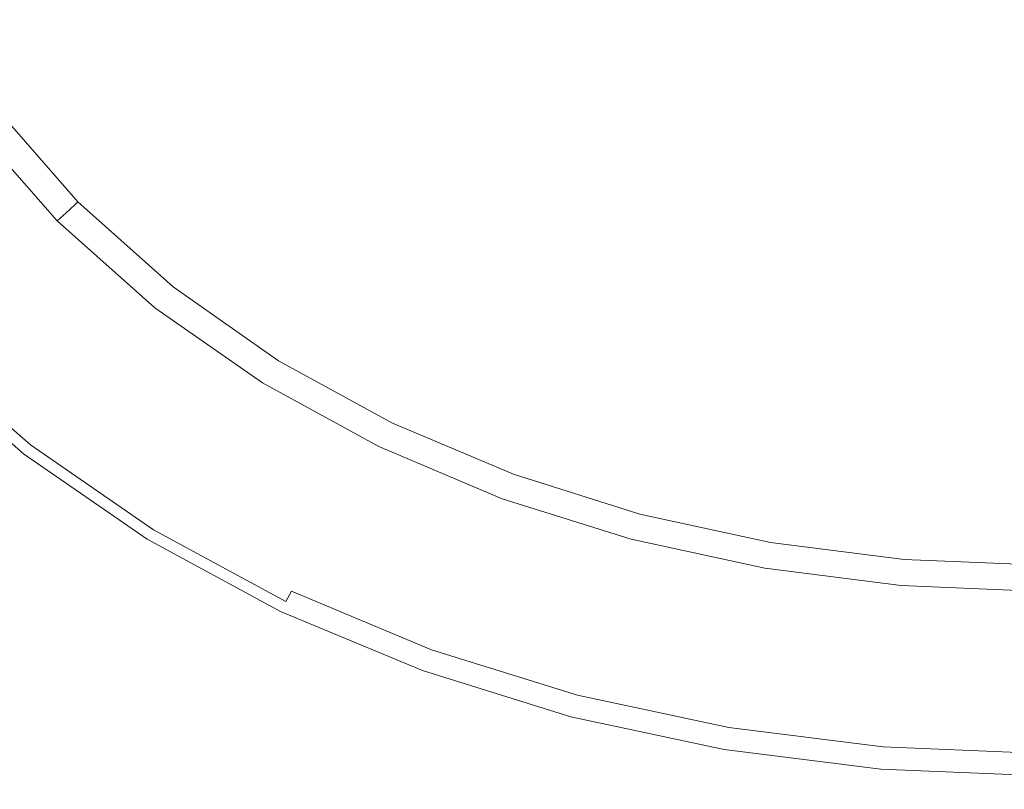
# Model space of a CAD drawing. Extents: x -275 to 275, y -470 to 0.
# Drawn here: x -22 to -1, y -259 to -242 of the extents above; entities that cross this region are included whole.
import ezdxf

# ---------------------------------------------------------------- set-up
doc = ezdxf.new("R2010")
doc.units = 0
doc.header["$LTSCALE"] = 500
doc.header["$MEASUREMENT"] = 0
doc.layers.add('CERAMIKA', color=253, linetype='Continuous')
doc.layers.add('CHROM', color=219, linetype='Continuous')

msp = doc.modelspace()

# ---------------------------------------------------------------- linework, layer by layer
at = {"layer": 'CERAMIKA', "lineweight": 0, "invisible_edges": 15}
for points in [[(-20.829, -235.766, -124.743), (-31.656, -235.521, -123.5), (-31.326, -242.988, -122.949), (-20.633, -243.437, -123.973)], [(-20.829, -235.766, -124.743), (-20.633, -243.437, -123.973), (-10.179, -243.849, -124.485), (-10.271, -236.019, -125.428)], [(-10.271, -236.019, -125.428), (-10.179, -243.849, -124.485), (0.154, -244.046, -124.612), (0.154, -236.148, -125.633)], [(-25.451, -242.844, -131.677), (-25.912, -239.293, -131.677), (-20.301, -238.977, -132.101), (-19.935, -242.395, -132.101)], [(-19.935, -242.395, -132.101), (-20.301, -238.977, -132.101), (-16.286, -239.216, -132.101), (-15.993, -242.756, -132.101)], [(-12.006, -243.144, -132.101), (-15.993, -242.756, -132.101), (-16.286, -239.216, -132.101), (-12.228, -239.474, -132.101)], [(-7.987, -243.501, -132.101), (-12.006, -243.144, -132.101), (-12.228, -239.474, -132.101), (-8.134, -239.712, -132.101)], [(-7.987, -243.501, -132.101), (-8.134, -239.712, -132.101), (-4.018, -239.892, -132.101), (-3.944, -243.771, -132.101)], [(-3.944, -243.771, -132.101), (-4.018, -239.892, -132.101), (0.109, -239.977, -132.101), (0.109, -243.9, -132.101)], [(-25.451, -242.844, -131.677), (-19.935, -242.395, -132.101), (-19.46, -245.688, -132.101), (-24.86, -246.239, -131.677)], [(-19.935, -242.395, -132.101), (-15.993, -242.756, -132.101), (-15.613, -246.166, -132.101), (-19.46, -245.688, -132.101)], [(-12.006, -243.144, -132.101), (-11.721, -246.676, -132.101), (-15.613, -246.166, -132.101), (-15.993, -242.756, -132.101)], [(-20.633, -243.437, -123.973), (-31.326, -242.988, -122.949), (-31.043, -251.775, -121.651), (-20.501, -252.509, -122.452)], [(-7.987, -243.501, -132.101), (-7.796, -247.144, -132.101), (-11.721, -246.676, -132.101), (-12.006, -243.144, -132.101)], [(-20.633, -243.437, -123.973), (-20.501, -252.509, -122.452), (-10.13, -253.116, -122.803), (-10.179, -243.849, -124.485)], [(-7.987, -243.501, -132.101), (-3.944, -243.771, -132.101), (-3.849, -247.498, -132.101), (-7.796, -247.144, -132.101)], [(-10.179, -243.849, -124.485), (-10.13, -253.116, -122.803), (0.155, -253.387, -122.867), (0.154, -244.046, -124.612)], [(-3.944, -243.771, -132.101), (0.109, -243.9, -132.101), (0.109, -247.665, -132.101), (-3.849, -247.498, -132.101)], [(-24.86, -246.239, -131.677), (-19.46, -245.688, -132.101), (-18.909, -248.66, -132.101), (-24.189, -249.295, -131.677)], [(-19.46, -245.688, -132.101), (-15.613, -246.166, -132.101), (-15.174, -249.221, -132.101), (-18.909, -248.66, -132.101)], [(-11.721, -246.676, -132.101), (-11.394, -249.812, -132.101), (-15.174, -249.221, -132.101), (-15.613, -246.166, -132.101)], [(-7.796, -247.144, -132.101), (-7.578, -250.351, -132.101), (-11.394, -249.812, -132.101), (-11.721, -246.676, -132.101)], [(-7.796, -247.144, -132.101), (-3.849, -247.498, -132.101), (-3.74, -250.754, -132.101), (-7.578, -250.351, -132.101)], [(-3.849, -247.498, -132.101), (0.109, -247.665, -132.101), (0.109, -250.944, -132.101), (-3.74, -250.754, -132.101)], [(-23.487, -251.828, -131.677), (-24.189, -249.295, -131.677), (-18.909, -248.66, -132.101), (-18.317, -251.117, -132.101)], [(-18.317, -251.117, -132.101), (-18.909, -248.66, -132.101), (-15.174, -249.221, -132.101), (-14.704, -251.697, -132.101)], [(-11.043, -252.292, -132.101), (-14.704, -251.697, -132.101), (-15.174, -249.221, -132.101), (-11.394, -249.812, -132.101)], [(-7.345, -252.827, -132.101), (-11.043, -252.292, -132.101), (-11.394, -249.812, -132.101), (-7.578, -250.351, -132.101)], [(-7.345, -252.827, -132.101), (-7.578, -250.351, -132.101), (-3.74, -250.754, -132.101), (-3.624, -253.225, -132.101)], [(-3.624, -253.225, -132.101), (-3.74, -250.754, -132.101), (0.109, -250.944, -132.101), (0.109, -253.408, -132.101)], [(-24.154, -255.222, -131.267), (-23.487, -251.828, -131.677), (-18.317, -251.117, -132.101), (-18.944, -254.524, -131.677)], [(-18.944, -254.524, -131.677), (-18.317, -251.117, -132.101), (-14.704, -251.697, -132.101), (-15.216, -255.111, -131.677)], [(-11.433, -255.689, -131.677), (-15.216, -255.111, -131.677), (-14.704, -251.697, -132.101), (-11.043, -252.292, -132.101)], [(-20.502, -263.196, -119.93), (-20.501, -252.509, -122.452), (-31.043, -251.775, -121.651), (-30.888, -262.086, -119.341)], [(-7.609, -256.193, -131.677), (-11.433, -255.689, -131.677), (-11.043, -252.292, -132.101), (-7.345, -252.827, -132.101)], [(-20.502, -263.196, -119.93), (-10.162, -264.027, -120.161), (-10.13, -253.116, -122.803), (-20.501, -252.509, -122.452)], [(-7.609, -256.193, -131.677), (-7.345, -252.827, -132.101), (-3.624, -253.225, -132.101), (-3.757, -256.559, -131.677)], [(-10.162, -264.027, -120.161), (0.155, -264.373, -120.186), (0.155, -253.387, -122.867), (-10.13, -253.116, -122.803)], [(-3.757, -256.559, -131.677), (-3.624, -253.225, -132.101), (0.109, -253.408, -132.101), (0.11, -256.722, -131.677)], [(-24.154, -255.222, -131.267), (-18.944, -254.524, -131.677), (-22.049, -260.346, -130.409), (-27.596, -260.867, -130.034)], [(-18.944, -254.524, -131.677), (-15.216, -255.111, -131.677), (-17.724, -260.982, -130.409), (-22.049, -260.346, -130.409)], [(-11.433, -255.689, -131.677), (-13.329, -261.572, -130.409), (-17.724, -260.982, -130.409), (-15.216, -255.111, -131.677)], [(-7.609, -256.193, -131.677), (-8.88, -262.066, -130.409), (-13.329, -261.572, -130.409), (-11.433, -255.689, -131.677)], [(-7.609, -256.193, -131.677), (-3.757, -256.559, -131.677), (-4.394, -262.411, -130.409), (-8.88, -262.066, -130.409)], [(-3.757, -256.559, -131.677), (0.11, -256.722, -131.677), (0.11, -262.556, -130.409), (-4.394, -262.411, -130.409)]]:
    msp.add_3dface(points, dxfattribs=at)
at = {"layer": 'CHROM', "lineweight": 0}
for points, invisible_edges in [([(-16.772, -238.084, -124.073), (-16.138, -239.627, -124.073), (-22.548, -243.716, -123.894), (-24.137, -241.403, -123.894)], 15), ([(-5.73, -239.677, -115.228), (-8.584, -239.418, -115.279), (-8.419, -241.992, -115.4), (-5.627, -242.309, -115.353)], 15), ([(-16.138, -239.627, -124.073), (-15.63, -240.678, -124.073), (-20.715, -245.813, -123.894), (-22.548, -243.716, -123.894)], 15), ([(-4.765, -239.896, -124.073), (-4.702, -242, -124.073), (-7.042, -241.676, -124.073), (-7.145, -239.623, -124.073)], 15), ([(-2.797, -239.852, -115.197), (-5.73, -239.677, -115.228), (-5.627, -242.309, -115.353), (-2.747, -242.52, -115.324)], 15), ([(-2.314, -240.078, -124.073), (-2.284, -242.21, -124.073), (-4.702, -242, -124.073), (-4.765, -239.896, -124.073)], 15), ([(0.173, -239.919, -115.187), (-2.797, -239.852, -115.197), (-2.747, -242.52, -115.324), (0.173, -242.598, -115.314)], 15), ([(-21.248, -240.36, -116.038), (-20.222, -242.241, -116.083), (-18.98, -241.997, -115.946), (-19.725, -240.209, -115.881)], 15), ([(-17.924, -240.36, -115.748), (-19.725, -240.209, -115.881), (-18.98, -241.997, -115.946), (-17.406, -242.241, -115.838)], 15), ([(0.173, -240.146, -124.073), (0.173, -242.287, -124.073), (-2.284, -242.21, -124.073), (-2.314, -240.078, -124.073)], 15), ([(-22.549, -240.717, -116.218), (-21.261, -242.768, -116.248), (-20.222, -242.241, -116.083), (-21.248, -240.36, -116.038)], 15), ([(-15.868, -240.707, -115.637), (-17.924, -240.36, -115.748), (-17.406, -242.241, -115.838), (-15.52, -242.757, -115.748)], 15), ([(-11.33, -240.778, -124.073), (-11.245, -242.465, -124.073), (-13.061, -241.831, -124.073), (-13.189, -240.282, -124.073)], 15), ([(-14.588, -241.191, -124.073), (-18.638, -247.664, -123.894), (-20.715, -245.813, -123.894), (-15.63, -240.678, -124.073)], 15), ([(-23.684, -241.182, -116.419), (-22.222, -243.375, -116.439), (-21.261, -242.768, -116.248), (-22.549, -240.717, -116.218)], 15), ([(-13.577, -241.142, -115.542), (-15.868, -240.707, -115.637), (-15.52, -242.757, -115.748), (-13.335, -243.33, -115.669)], 15), ([(-9.265, -241.263, -124.073), (-9.204, -243.049, -124.073), (-11.245, -242.465, -124.073), (-11.33, -240.778, -124.073)], 15), ([(-13.061, -241.831, -124.073), (-16.348, -249.268, -123.894), (-18.638, -247.664, -123.894), (-14.588, -241.191, -124.073)], 15), ([(-11.084, -241.595, -115.463), (-13.577, -241.142, -115.542), (-13.335, -243.33, -115.669), (-10.909, -243.892, -115.6)], 15), ([(-7.042, -241.676, -124.073), (-7.001, -243.535, -124.073), (-9.204, -243.049, -124.073), (-9.265, -241.263, -124.073)], 15), ([(-8.419, -241.992, -115.4), (-11.084, -241.595, -115.463), (-10.909, -243.892, -115.6), (-8.3, -244.372, -115.543)], 15), ([(-4.702, -242, -124.073), (-4.678, -243.907, -124.073), (-7.001, -243.535, -124.073), (-7.042, -241.676, -124.073)], 15), ([(-11.245, -242.465, -124.073), (-13.873, -250.625, -123.894), (-16.348, -249.268, -123.894), (-13.061, -241.831, -124.073)], 15), ([(-5.627, -242.309, -115.353), (-8.419, -241.992, -115.4), (-8.3, -244.372, -115.543), (-5.552, -244.746, -115.501)], 15), ([(-20.222, -242.241, -116.083), (-18.98, -243.809, -116.104), (-18.384, -243.214, -115.998), (-18.98, -241.997, -115.946)], 15), ([(-18.384, -243.214, -115.998), (-17.406, -242.241, -115.838), (-18.98, -241.997, -115.946), (-18.384, -243.214, -115.998)], 15), ([(-2.284, -242.21, -124.073), (-2.273, -244.145, -124.073), (-4.678, -243.907, -124.073), (-4.702, -242, -124.073)], 15), ([(0.173, -242.287, -124.073), (0.173, -244.231, -124.073), (-2.273, -244.145, -124.073), (-2.284, -242.21, -124.073)], 15), ([(-21.261, -242.768, -116.248), (-19.738, -244.564, -116.261), (-18.98, -243.809, -116.104), (-20.222, -242.241, -116.083)], 15), ([(-17.161, -243.809, -115.946), (-17.406, -242.241, -115.838), (-18.384, -243.214, -115.998), (-17.161, -243.809, -115.946)], 15), ([(-15.52, -242.757, -115.748), (-17.406, -242.241, -115.838), (-17.161, -243.809, -115.946), (-15.366, -244.551, -115.881)], 15), ([(-2.747, -242.52, -115.324), (-5.627, -242.309, -115.353), (-5.552, -244.746, -115.501), (-2.712, -244.99, -115.475)], 15), ([(-9.204, -243.049, -124.073), (-11.247, -251.736, -123.894), (-13.873, -250.625, -123.894), (-11.245, -242.465, -124.073)], 15), ([(0.173, -242.598, -115.314), (-2.747, -242.52, -115.324), (-2.712, -244.99, -115.475), (0.173, -245.08, -115.465)], 15), ([(-22.222, -243.375, -116.439), (-20.512, -245.336, -116.448), (-19.738, -244.564, -116.261), (-21.261, -242.768, -116.248)], 15), ([(-13.335, -243.33, -115.669), (-15.52, -242.757, -115.748), (-15.366, -244.551, -115.881), (-13.235, -245.287, -115.817)], 15), ([(-7.001, -243.535, -124.073), (-8.499, -252.6, -123.894), (-11.247, -251.736, -123.894), (-9.204, -243.049, -124.073)], 15), ([(-17.406, -245.047, -116.083), (-17.161, -243.809, -115.946), (-18.384, -243.214, -115.998), (-18.98, -243.809, -116.104)], 15), ([(-23.097, -244.003, -116.656), (-21.266, -246.086, -116.661), (-20.512, -245.336, -116.448), (-22.222, -243.375, -116.439)], 15), ([(-10.909, -243.892, -115.6), (-13.335, -243.33, -115.669), (-13.235, -245.287, -115.817), (-10.838, -245.962, -115.758)], 15), ([(-22.548, -243.716, -123.894), (-20.715, -245.813, -123.894), (-20.884, -245.984, -123.777), (-22.732, -243.87, -123.777)], 15), ([(-4.678, -243.907, -124.073), (-5.66, -253.218, -123.894), (-8.499, -252.6, -123.894), (-7.001, -243.535, -124.073)], 15), ([(-22.939, -244.032, -122.099), (-22.777, -243.909, -123.618), (-20.928, -246.027, -123.618), (-21.074, -246.164, -122.099)], 11), ([(-22.732, -243.87, -123.777), (-20.884, -245.984, -123.777), (-20.928, -246.027, -123.618), (-22.777, -243.909, -123.618)], 14), ([(-17.935, -246.083, -116.248), (-17.406, -245.047, -116.083), (-18.98, -243.809, -116.104), (-19.738, -244.564, -116.261)], 15), ([(-15.52, -246.069, -116.038), (-15.366, -244.551, -115.881), (-17.161, -243.809, -115.946), (-17.406, -245.047, -116.083)], 15), ([(-8.3, -244.372, -115.543), (-10.909, -243.892, -115.6), (-10.838, -245.962, -115.758), (-8.253, -246.526, -115.709)], 15), ([(-2.273, -244.145, -124.073), (-2.758, -253.588, -123.894), (-5.66, -253.218, -123.894), (-4.678, -243.907, -124.073)], 15), ([(-23.881, -244.595, -116.89), (-21.955, -246.774, -116.895), (-21.266, -246.086, -116.661), (-23.097, -244.003, -116.656)], 15), ([(-22.939, -244.032, -122.099), (-21.074, -246.164, -122.099), (-21.335, -246.403, -121.537), (-23.223, -244.247, -121.537)], 15), ([(0.173, -244.231, -124.073), (0.173, -253.711, -123.894), (-2.758, -253.588, -123.894), (-2.273, -244.145, -124.073)], 15), ([(-23.721, -244.628, -121.133), (-23.223, -244.247, -121.537), (-21.335, -246.403, -121.537), (-21.794, -246.826, -121.133)], 13), ([(-18.545, -247.039, -116.439), (-17.935, -246.083, -116.248), (-19.738, -244.564, -116.261), (-20.512, -245.336, -116.448)], 15), ([(-13.335, -246.985, -115.988), (-13.235, -245.287, -115.817), (-15.366, -244.551, -115.881), (-15.52, -246.069, -116.038)], 15), ([(-5.552, -244.746, -115.501), (-8.3, -244.372, -115.543), (-8.253, -246.526, -115.709), (-5.522, -246.957, -115.671)], 15), ([(-24.569, -245.138, -117.142), (-22.574, -247.391, -117.144), (-21.955, -246.774, -116.895), (-23.881, -244.595, -116.89)], 15), ([(-24.405, -245.15, -120.914), (-23.721, -244.628, -121.133), (-21.794, -246.826, -121.133), (-22.423, -247.405, -120.914)], 15), ([(-2.712, -244.99, -115.475), (-5.552, -244.746, -115.501), (-5.522, -246.957, -115.671), (-2.698, -247.232, -115.648)], 15), ([(0.173, -245.08, -115.465), (-2.712, -244.99, -115.475), (-2.698, -247.232, -115.648), (0.173, -247.332, -115.639)], 15), ([(-15.879, -247.365, -116.218), (-15.52, -246.069, -116.038), (-17.406, -245.047, -116.083), (-17.935, -246.083, -116.248)], 15), ([(-19.176, -247.911, -116.656), (-18.545, -247.039, -116.439), (-20.512, -245.336, -116.448), (-21.266, -246.086, -116.661)], 15), ([(-10.909, -247.777, -115.939), (-10.838, -245.962, -115.758), (-13.235, -245.287, -115.817), (-13.335, -246.985, -115.988)], 15), ([(-18.638, -247.664, -123.894), (-18.791, -247.849, -123.777), (-20.884, -245.984, -123.777), (-20.715, -245.813, -123.894)], 15), ([(-19.769, -248.693, -116.89), (-19.176, -247.911, -116.656), (-21.266, -246.086, -116.661), (-21.955, -246.774, -116.895)], 15), ([(-18.962, -248.044, -122.099), (-21.074, -246.164, -122.099), (-20.928, -246.027, -123.618), (-18.83, -247.895, -123.618)], 15), ([(-18.791, -247.849, -123.777), (-18.83, -247.895, -123.618), (-20.928, -246.027, -123.618), (-20.884, -245.984, -123.777)], 3), ([(-16.345, -248.497, -116.419), (-15.879, -247.365, -116.218), (-17.935, -246.083, -116.248), (-18.545, -247.039, -116.439)], 15), ([(-13.586, -248.455, -116.179), (-13.335, -246.985, -115.988), (-15.52, -246.069, -116.038), (-15.879, -247.365, -116.218)], 15), ([(-8.3, -248.424, -115.897), (-8.253, -246.526, -115.709), (-10.838, -245.962, -115.758), (-10.909, -247.777, -115.939)], 15), ([(-18.962, -248.044, -122.099), (-19.197, -248.305, -121.537), (-21.335, -246.403, -121.537), (-21.074, -246.164, -122.099)], 11), ([(-19.609, -248.764, -121.133), (-21.794, -246.826, -121.133), (-21.335, -246.403, -121.537), (-19.197, -248.305, -121.537)], 11), ([(-5.552, -248.909, -115.864), (-5.522, -246.957, -115.671), (-8.253, -246.526, -115.709), (-8.3, -248.424, -115.897)], 15), ([(-20.313, -249.379, -117.142), (-19.769, -248.693, -116.89), (-21.955, -246.774, -116.895), (-22.574, -247.391, -117.144)], 15), ([(-20.177, -249.394, -120.914), (-22.423, -247.405, -120.914), (-21.794, -246.826, -121.133), (-19.609, -248.764, -121.133)], 15), ([(-16.856, -249.485, -116.64), (-16.345, -248.497, -116.419), (-18.545, -247.039, -116.439), (-19.176, -247.911, -116.656)], 15), ([(-11.09, -249.358, -116.139), (-10.909, -247.777, -115.939), (-13.335, -246.985, -115.988), (-13.586, -248.455, -116.179)], 15), ([(-2.712, -249.213, -115.843), (-2.698, -247.232, -115.648), (-5.522, -246.957, -115.671), (-5.552, -248.909, -115.864)], 15), ([(-13.938, -249.722, -116.39), (-13.586, -248.455, -116.179), (-15.879, -247.365, -116.218), (-16.345, -248.497, -116.419)], 15), ([(0.173, -249.322, -115.835), (0.173, -247.332, -115.639), (-2.698, -247.232, -115.648), (-2.712, -249.213, -115.843)], 15), ([(-20.794, -249.967, -117.405), (-20.313, -249.379, -117.142), (-22.574, -247.391, -117.144), (-23.112, -247.927, -117.407)], 15), ([(-20.177, -249.394, -120.914), (-20.794, -250.081, -120.827), (-23.108, -248.036, -120.827), (-22.423, -247.405, -120.914)], 15), ([(-16.348, -249.268, -123.894), (-16.482, -249.466, -123.777), (-18.791, -247.849, -123.777), (-18.638, -247.664, -123.894)], 13), ([(-8.424, -250.083, -116.105), (-8.3, -248.424, -115.897), (-10.909, -247.777, -115.939), (-11.09, -249.358, -116.139)], 15), ([(-21.199, -250.451, -117.678), (-20.794, -249.967, -117.405), (-23.112, -247.927, -117.407), (-23.56, -248.373, -117.68)], 15), ([(-17.353, -250.354, -116.88), (-16.856, -249.485, -116.64), (-19.176, -247.911, -116.656), (-19.769, -248.693, -116.89)], 15), ([(-16.632, -249.674, -122.099), (-18.962, -248.044, -122.099), (-18.83, -247.895, -123.618), (-16.515, -249.515, -123.618)], 15), ([(-16.482, -249.466, -123.777), (-16.515, -249.515, -123.618), (-18.83, -247.895, -123.618), (-18.791, -247.849, -123.777)], 15), ([(-20.794, -250.081, -120.827), (-21.359, -250.711, -120.818), (-23.738, -248.615, -120.818), (-23.108, -248.036, -120.827)], 15), ([(-16.632, -249.674, -122.099), (-16.838, -249.953, -121.537), (-19.197, -248.305, -121.537), (-18.962, -248.044, -122.099)], 15), ([(-21.199, -250.451, -117.678), (-23.56, -248.373, -117.68), (-23.907, -248.72, -117.96), (-21.512, -250.827, -117.958)], 15), ([(-17.202, -250.445, -121.133), (-19.609, -248.764, -121.133), (-19.197, -248.305, -121.537), (-16.838, -249.953, -121.537)], 11), ([(-11.348, -250.726, -116.359), (-11.09, -249.358, -116.139), (-13.586, -248.455, -116.179), (-13.938, -249.722, -116.39)], 15), ([(-5.629, -250.618, -116.077), (-5.552, -248.909, -115.864), (-8.3, -248.424, -115.897), (-8.424, -250.083, -116.105)], 15), ([(-22.007, -251.432, -120.779), (-24.456, -249.277, -120.779), (-23.738, -248.615, -120.818), (-21.359, -250.711, -120.818)], 15), ([(-14.338, -250.814, -116.618), (-13.938, -249.722, -116.39), (-16.345, -248.497, -116.419), (-16.856, -249.485, -116.64)], 15), ([(-21.512, -250.827, -117.958), (-23.907, -248.72, -117.96), (-24.168, -248.98, -118.241), (-21.748, -251.11, -118.24)], 15), ([(-17.82, -251.104, -117.134), (-17.353, -250.354, -116.88), (-19.769, -248.693, -116.89), (-20.313, -249.379, -117.142)], 15), ([(-17.699, -251.119, -120.914), (-20.177, -249.394, -120.914), (-19.609, -248.764, -121.133), (-17.202, -250.445, -121.133)], 15), ([(-21.748, -251.11, -118.24), (-24.168, -248.98, -118.241), (-24.356, -249.166, -118.522), (-21.917, -251.311, -118.522)], 15), ([(-2.75, -250.95, -116.059), (-2.712, -249.213, -115.843), (-5.552, -248.909, -115.864), (-5.629, -250.618, -116.077)], 15), ([(-22.03, -251.446, -118.797), (-24.479, -249.29, -118.798), (-24.554, -249.364, -119.064), (-22.097, -251.526, -119.064)], 15), ([(-22.074, -251.504, -120.704), (-24.53, -249.344, -120.704), (-24.456, -249.277, -120.779), (-22.007, -251.432, -120.779)], 14), ([(-21.917, -251.311, -118.522), (-24.356, -249.166, -118.522), (-24.479, -249.29, -118.798), (-22.03, -251.446, -118.797)], 14), ([(-13.873, -250.625, -123.894), (-13.988, -250.834, -123.777), (-16.482, -249.466, -123.777), (-16.348, -249.268, -123.894)], 15), ([(0.173, -251.064, -116.051), (0.173, -249.322, -115.835), (-2.712, -249.213, -115.843), (-2.75, -250.95, -116.059)], 15), ([(-22.13, -251.567, -119.316), (-24.592, -249.402, -119.316), (-24.603, -249.413, -120.12), (-22.141, -251.579, -120.12)], 15), ([(-22.133, -251.571, -120.386), (-22.141, -251.579, -120.12), (-24.603, -249.413, -120.12), (-24.595, -249.405, -120.386)], 15), ([(-22.113, -251.548, -120.577), (-22.133, -251.571, -120.386), (-24.595, -249.405, -120.386), (-24.574, -249.385, -120.577)], 15), ([(-22.097, -251.526, -119.064), (-24.554, -249.364, -119.064), (-24.592, -249.402, -119.316), (-22.13, -251.567, -119.316)], 15), ([(-22.074, -251.504, -120.704), (-22.113, -251.548, -120.577), (-24.574, -249.385, -120.577), (-24.53, -249.344, -120.704)], 11), ([(-18.238, -251.736, -117.4), (-17.82, -251.104, -117.134), (-20.313, -249.379, -117.142), (-20.794, -249.967, -117.405)], 15), ([(-17.699, -251.119, -120.914), (-18.24, -251.853, -120.827), (-20.794, -250.081, -120.827), (-20.177, -249.394, -120.914)], 15), ([(-14.741, -251.76, -116.864), (-14.338, -250.814, -116.618), (-16.856, -249.485, -116.64), (-17.353, -250.354, -116.88)], 15), ([(-14.117, -251.054, -122.099), (-16.632, -249.674, -122.099), (-16.515, -249.515, -123.618), (-14.017, -250.886, -123.618)], 15), ([(-13.988, -250.834, -123.777), (-14.017, -250.886, -123.618), (-16.515, -249.515, -123.618), (-16.482, -249.466, -123.777)], 7), ([(-8.603, -251.523, -116.331), (-8.424, -250.083, -116.105), (-11.09, -249.358, -116.139), (-11.348, -250.726, -116.359)], 15), ([(-14.117, -251.054, -122.099), (-14.291, -251.348, -121.537), (-16.838, -249.953, -121.537), (-16.632, -249.674, -122.099)], 15), ([(-11.649, -251.904, -116.595), (-11.348, -250.726, -116.359), (-13.938, -249.722, -116.39), (-14.338, -250.814, -116.618)], 15), ([(-18.594, -252.252, -117.674), (-18.238, -251.736, -117.4), (-20.794, -249.967, -117.405), (-21.199, -250.451, -117.678)], 15), ([(-14.601, -251.866, -121.133), (-17.202, -250.445, -121.133), (-16.838, -249.953, -121.537), (-14.291, -251.348, -121.537)], 11), ([(-18.24, -251.853, -120.827), (-18.738, -252.527, -120.818), (-21.359, -250.711, -120.818), (-20.794, -250.081, -120.827)], 15), ([(-5.743, -252.102, -116.308), (-5.629, -250.618, -116.077), (-8.424, -250.083, -116.105), (-8.603, -251.523, -116.331)], 15), ([(-15.127, -252.564, -117.122), (-14.741, -251.76, -116.864), (-17.353, -250.354, -116.88), (-17.82, -251.104, -117.134)], 15), ([(-18.594, -252.252, -117.674), (-21.199, -250.451, -117.678), (-21.512, -250.827, -117.958), (-18.871, -252.654, -117.956)], 15), ([(-15.023, -252.578, -120.914), (-17.699, -251.119, -120.914), (-17.202, -250.445, -121.133), (-14.601, -251.866, -121.133)], 15), ([(-2.804, -252.456, -116.293), (-2.75, -250.95, -116.059), (-5.629, -250.618, -116.077), (-5.743, -252.102, -116.308)], 15), ([(-19.307, -253.299, -120.779), (-22.007, -251.432, -120.779), (-21.359, -250.711, -120.818), (-18.738, -252.527, -120.818)], 15), ([(-18.871, -252.654, -117.956), (-21.512, -250.827, -117.958), (-21.748, -251.11, -118.24), (-19.078, -252.955, -118.239)], 15), ([(-11.963, -252.911, -116.846), (-11.649, -251.904, -116.595), (-14.338, -250.814, -116.618), (-14.741, -251.76, -116.864)], 15), ([(-11.34, -251.953, -123.777), (-11.364, -252.007, -123.618), (-14.017, -250.886, -123.618), (-13.988, -250.834, -123.777)], 15), ([(-11.247, -251.736, -123.894), (-11.34, -251.953, -123.777), (-13.988, -250.834, -123.777), (-13.873, -250.625, -123.894)], 13), ([(-8.818, -252.759, -116.573), (-8.603, -251.523, -116.331), (-11.348, -250.726, -116.359), (-11.649, -251.904, -116.595)], 15), ([(-11.445, -252.182, -122.099), (-11.587, -252.489, -121.537), (-14.291, -251.348, -121.537), (-14.117, -251.054, -122.099)], 13), ([(-11.445, -252.182, -122.099), (-14.117, -251.054, -122.099), (-14.017, -250.886, -123.618), (-11.364, -252.007, -123.618)], 15), ([(0.173, -252.578, -116.287), (0.173, -251.064, -116.051), (-2.75, -250.95, -116.059), (-2.804, -252.456, -116.293)], 15), ([(-19.078, -252.955, -118.239), (-21.748, -251.11, -118.24), (-21.917, -251.311, -118.522), (-19.227, -253.17, -118.521)], 11), ([(-15.023, -252.578, -120.914), (-15.484, -253.354, -120.827), (-18.24, -251.853, -120.827), (-17.699, -251.119, -120.914)], 15), ([(-15.481, -253.235, -117.391), (-15.127, -252.564, -117.122), (-17.82, -251.104, -117.134), (-18.238, -251.736, -117.4)], 15), ([(-19.326, -253.313, -118.797), (-22.03, -251.446, -118.797), (-22.097, -251.526, -119.064), (-19.384, -253.399, -119.063)], 15), ([(-19.364, -253.376, -120.704), (-22.074, -251.504, -120.704), (-22.007, -251.432, -120.779), (-19.307, -253.299, -120.779)], 14), ([(-19.227, -253.17, -118.521), (-21.917, -251.311, -118.522), (-22.03, -251.446, -118.797), (-19.326, -253.313, -118.797)], 15), ([(-11.838, -253.03, -121.133), (-14.601, -251.866, -121.133), (-14.291, -251.348, -121.537), (-11.587, -252.489, -121.537)], 15), ([(-19.414, -253.442, -119.316), (-22.13, -251.567, -119.316), (-22.141, -251.579, -120.12), (-19.423, -253.456, -120.12)], 15), ([(-19.417, -253.447, -120.386), (-19.423, -253.456, -120.12), (-22.141, -251.579, -120.12), (-22.133, -251.571, -120.386)], 15), ([(-19.399, -253.424, -120.577), (-19.417, -253.447, -120.386), (-22.133, -251.571, -120.386), (-22.113, -251.548, -120.577)], 15), ([(-19.384, -253.399, -119.063), (-22.097, -251.526, -119.064), (-22.13, -251.567, -119.316), (-19.414, -253.442, -119.316)], 15), ([(-19.364, -253.376, -120.704), (-19.399, -253.424, -120.577), (-22.113, -251.548, -120.577), (-22.074, -251.504, -120.704)], 15), ([(-5.881, -253.376, -116.555), (-5.743, -252.102, -116.308), (-8.603, -251.523, -116.331), (-8.818, -252.759, -116.573)], 15), ([(-15.484, -253.354, -120.827), (-15.907, -254.064, -120.818), (-18.738, -252.527, -120.818), (-18.24, -251.853, -120.827)], 15), ([(-15.784, -253.778, -117.668), (-15.481, -253.235, -117.391), (-18.238, -251.736, -117.4), (-18.594, -252.252, -117.674)], 15), ([(-12.269, -253.761, -117.109), (-11.963, -252.911, -116.846), (-14.741, -251.76, -116.864), (-15.127, -252.564, -117.122)], 15), ([(-12.182, -253.771, -120.914), (-15.023, -252.578, -120.914), (-14.601, -251.866, -121.133), (-11.838, -253.03, -121.133)], 15), ([(-9.046, -253.811, -116.83), (-8.818, -252.759, -116.573), (-11.649, -251.904, -116.595), (-11.963, -252.911, -116.846)], 15), ([(-8.499, -252.6, -123.894), (-8.571, -252.824, -123.777), (-11.34, -251.953, -123.777), (-11.247, -251.736, -123.894)], 15), ([(-8.648, -253.059, -122.099), (-11.445, -252.182, -122.099), (-11.364, -252.007, -123.618), (-8.589, -252.879, -123.618)], 15), ([(-8.571, -252.824, -123.777), (-8.589, -252.879, -123.618), (-11.364, -252.007, -123.618), (-11.34, -251.953, -123.777)], 7), ([(-2.871, -253.75, -116.542), (-2.804, -252.456, -116.293), (-5.743, -252.102, -116.308), (-5.881, -253.376, -116.555)], 15), ([(-15.784, -253.778, -117.668), (-18.594, -252.252, -117.674), (-18.871, -252.654, -117.956), (-16.019, -254.2, -117.952)], 15), ([(-8.648, -253.059, -122.099), (-8.758, -253.376, -121.537), (-11.587, -252.489, -121.537), (-11.445, -252.182, -122.099)], 13), ([(-16.39, -254.878, -120.779), (-19.307, -253.299, -120.779), (-18.738, -252.527, -120.818), (-15.907, -254.064, -120.818)], 15), ([(-12.553, -254.462, -117.382), (-12.269, -253.761, -117.109), (-15.127, -252.564, -117.122), (-15.481, -253.235, -117.391)], 15), ([(-8.947, -253.935, -121.133), (-11.838, -253.03, -121.133), (-11.587, -252.489, -121.537), (-8.758, -253.376, -121.537)], 15), ([(0.173, -253.876, -116.537), (0.173, -252.578, -116.287), (-2.804, -252.456, -116.293), (-2.871, -253.75, -116.542)], 15), ([(-16.019, -254.2, -117.952), (-18.871, -252.654, -117.956), (-19.078, -252.955, -118.239), (-16.197, -254.517, -118.236)], 15), ([(-12.182, -253.771, -120.914), (-12.558, -254.58, -120.827), (-15.484, -253.354, -120.827), (-15.023, -252.578, -120.914)], 15), ([(-6.03, -254.457, -116.815), (-5.881, -253.376, -116.555), (-8.818, -252.759, -116.573), (-9.046, -253.811, -116.83)], 15), ([(-5.66, -253.218, -123.894), (-5.707, -253.445, -123.777), (-8.571, -252.824, -123.777), (-8.499, -252.6, -123.894)], 13), ([(-16.197, -254.517, -118.236), (-19.078, -252.955, -118.239), (-19.227, -253.17, -118.521), (-16.322, -254.744, -118.519)], 3), ([(-9.276, -254.693, -117.097), (-9.046, -253.811, -116.83), (-11.963, -252.911, -116.846), (-12.269, -253.761, -117.109)], 15), ([(-5.761, -253.687, -122.099), (-8.648, -253.059, -122.099), (-8.589, -252.879, -123.618), (-5.719, -253.503, -123.618)], 15), ([(-5.707, -253.445, -123.777), (-5.719, -253.503, -123.618), (-8.589, -252.879, -123.618), (-8.571, -252.824, -123.777)], 15), ([(-16.322, -254.744, -118.519), (-19.227, -253.17, -118.521), (-19.326, -253.313, -118.797), (-16.407, -254.894, -118.796)], 15), ([(-9.209, -254.7, -120.914), (-12.182, -253.771, -120.914), (-11.838, -253.03, -121.133), (-8.947, -253.935, -121.133)], 15), ([(-5.761, -253.687, -122.099), (-5.832, -254.011, -121.537), (-8.758, -253.376, -121.537), (-8.648, -253.059, -122.099)], 13), ([(-16.469, -255.01, -120.577), (-16.484, -255.035, -120.386), (-19.417, -253.447, -120.386), (-19.399, -253.424, -120.577)], 15), ([(-16.456, -254.985, -119.063), (-19.384, -253.399, -119.063), (-19.414, -253.442, -119.316), (-16.482, -255.03, -119.316)], 15), ([(-16.44, -254.96, -120.704), (-16.469, -255.01, -120.577), (-19.399, -253.424, -120.577), (-19.364, -253.376, -120.704)], 7), ([(-16.407, -254.894, -118.796), (-19.326, -253.313, -118.797), (-19.384, -253.399, -119.063), (-16.456, -254.985, -119.063)], 15), ([(-16.44, -254.96, -120.704), (-19.364, -253.376, -120.704), (-19.307, -253.299, -120.779), (-16.39, -254.878, -120.779)], 15), ([(-12.558, -254.58, -120.827), (-12.901, -255.322, -120.818), (-15.907, -254.064, -120.818), (-15.484, -253.354, -120.827)], 15), ([(-12.8, -255.026, -117.663), (-12.553, -254.462, -117.382), (-15.481, -253.235, -117.391), (-15.784, -253.778, -117.668)], 15), ([(-5.961, -254.581, -121.133), (-8.947, -253.935, -121.133), (-8.758, -253.376, -121.537), (-5.832, -254.011, -121.537)], 15), ([(-2.945, -254.846, -116.804), (-2.871, -253.75, -116.542), (-5.881, -253.376, -116.555), (-6.03, -254.457, -116.815)], 15), ([(-2.758, -253.588, -123.894), (-2.783, -253.819, -123.777), (-5.707, -253.445, -123.777), (-5.66, -253.218, -123.894)], 13), ([(-16.482, -255.03, -119.316), (-19.414, -253.442, -119.316), (-19.423, -253.456, -120.12), (-16.49, -255.044, -120.12)], 15), ([(-16.484, -255.035, -120.386), (-16.49, -255.044, -120.12), (-19.423, -253.456, -120.12), (-19.417, -253.447, -120.386)], 15), ([(-2.809, -254.063, -122.099), (-5.761, -253.687, -122.099), (-5.719, -253.503, -123.618), (-2.788, -253.876, -123.618)], 15), ([(-2.783, -253.819, -123.777), (-2.788, -253.876, -123.618), (-5.719, -253.503, -123.618), (-5.707, -253.445, -123.777)], 15), ([(0.173, -253.711, -123.894), (0.173, -253.943, -123.777), (-2.783, -253.819, -123.777), (-2.758, -253.588, -123.894)], 13), ([(-12.8, -255.026, -117.663), (-15.784, -253.778, -117.668), (-16.019, -254.2, -117.952), (-12.991, -255.466, -117.948)], 15), ([(-9.209, -254.7, -120.914), (-9.493, -255.535, -120.827), (-12.558, -254.58, -120.827), (-12.182, -253.771, -120.914)], 15), ([(-9.489, -255.418, -117.373), (-9.276, -254.693, -117.097), (-12.269, -253.761, -117.109), (-12.553, -254.462, -117.382)], 15), ([(-6.181, -255.359, -117.086), (-6.03, -254.457, -116.815), (-9.046, -253.811, -116.83), (-9.276, -254.693, -117.097)], 15), ([(-2.809, -254.063, -122.099), (-2.845, -254.391, -121.537), (-5.832, -254.011, -121.537), (-5.761, -253.687, -122.099)], 15), ([(0.173, -254.976, -116.8), (0.173, -253.876, -116.537), (-2.871, -253.75, -116.542), (-2.945, -254.846, -116.804)], 15), ([(0.173, -253.943, -123.777), (0.173, -254, -123.618), (-2.788, -253.876, -123.618), (-2.783, -253.819, -123.777)], 15), ([(-13.294, -256.17, -120.779), (-16.39, -254.878, -120.779), (-15.907, -254.064, -120.818), (-12.901, -255.322, -120.818)], 15), ([(-6.137, -255.363, -120.914), (-9.209, -254.7, -120.914), (-8.947, -253.935, -121.133), (-5.961, -254.581, -121.133)], 15), ([(-2.91, -254.969, -121.133), (-5.961, -254.581, -121.133), (-5.832, -254.011, -121.537), (-2.845, -254.391, -121.537)], 11), ([(0.173, -254.188, -122.099), (0.173, -254.517, -121.537), (-2.845, -254.391, -121.537), (-2.809, -254.063, -122.099)], 15), ([(0.173, -254.188, -122.099), (-2.809, -254.063, -122.099), (-2.788, -253.876, -123.618), (0.173, -254, -123.618)], 15), ([(-12.991, -255.466, -117.948), (-16.019, -254.2, -117.952), (-16.197, -254.517, -118.236), (-13.134, -255.796, -118.234)], 11), ([(-9.677, -255.999, -117.656), (-9.489, -255.418, -117.373), (-12.553, -254.462, -117.382), (-12.8, -255.026, -117.663)], 15), ([(-3.021, -255.76, -117.078), (-2.945, -254.846, -116.804), (-6.03, -254.457, -116.815), (-6.181, -255.359, -117.086)], 15), ([(0.173, -255.098, -121.133), (-2.91, -254.969, -121.133), (-2.845, -254.391, -121.537), (0.173, -254.517, -121.537)], 11), ([(-13.134, -255.796, -118.234), (-16.197, -254.517, -118.236), (-16.322, -254.744, -118.519), (-13.237, -256.031, -118.518)], 15), ([(-9.493, -255.535, -120.827), (-9.755, -256.3, -120.818), (-12.901, -255.322, -120.818), (-12.558, -254.58, -120.827)], 15), ([(-6.137, -255.363, -120.914), (-6.328, -256.216, -120.827), (-9.493, -255.535, -120.827), (-9.209, -254.7, -120.914)], 15), ([(-6.327, -256.1, -117.364), (-6.181, -255.359, -117.086), (-9.276, -254.693, -117.097), (-9.489, -255.418, -117.373)], 15), ([(-2.998, -255.761, -120.914), (-6.137, -255.363, -120.914), (-5.961, -254.581, -121.133), (-2.91, -254.969, -121.133)], 15), ([(-13.307, -256.188, -118.795), (-16.407, -254.894, -118.796), (-16.456, -254.985, -119.063), (-13.348, -256.282, -119.063)], 15), ([(-13.333, -256.256, -120.704), (-16.44, -254.96, -120.704), (-16.39, -254.878, -120.779), (-13.294, -256.17, -120.779)], 15), ([(-13.237, -256.031, -118.518), (-16.322, -254.744, -118.519), (-16.407, -254.894, -118.796), (-13.307, -256.188, -118.795)], 15), ([(0.173, -255.895, -117.075), (0.173, -254.976, -116.8), (-2.945, -254.846, -116.804), (-3.021, -255.76, -117.078)], 15), ([(-13.369, -256.329, -119.316), (-16.482, -255.03, -119.316), (-16.49, -255.044, -120.12), (-13.374, -256.344, -120.12)], 15), ([(-13.371, -256.335, -120.386), (-13.374, -256.344, -120.12), (-16.49, -255.044, -120.12), (-16.484, -255.035, -120.386)], 15), ([(-13.358, -256.308, -120.577), (-13.371, -256.335, -120.386), (-16.484, -255.035, -120.386), (-16.469, -255.01, -120.577)], 15), ([(-13.348, -256.282, -119.063), (-16.456, -254.985, -119.063), (-16.482, -255.03, -119.316), (-13.369, -256.329, -119.316)], 15), ([(-13.333, -256.256, -120.704), (-13.358, -256.308, -120.577), (-16.469, -255.01, -120.577), (-16.44, -254.96, -120.704)], 7), ([(-9.677, -255.999, -117.656), (-12.8, -255.026, -117.663), (-12.991, -255.466, -117.948), (-9.824, -256.451, -117.943)], 15), ([(0.173, -255.893, -120.914), (-2.998, -255.761, -120.914), (-2.91, -254.969, -121.133), (0.173, -255.098, -121.133)], 15), ([(-10.052, -257.175, -120.779), (-13.294, -256.17, -120.779), (-12.901, -255.322, -120.818), (-9.755, -256.3, -120.818)], 15), ([(-2.998, -255.761, -120.914), (-3.094, -256.625, -120.827), (-6.328, -256.216, -120.827), (-6.137, -255.363, -120.914)], 15), ([(-3.093, -256.51, -117.36), (-3.021, -255.76, -117.078), (-6.181, -255.359, -117.086), (-6.327, -256.1, -117.364)], 15), ([(-9.824, -256.451, -117.943), (-12.991, -255.466, -117.948), (-13.134, -255.796, -118.234), (-9.932, -256.79, -118.232)], 15), ([(-6.328, -256.216, -120.827), (-6.504, -256.999, -120.818), (-9.755, -256.3, -120.818), (-9.493, -255.535, -120.827)], 15), ([(-6.452, -256.693, -117.65), (-6.327, -256.1, -117.364), (-9.489, -255.418, -117.373), (-9.677, -255.999, -117.656)], 15), ([(-9.932, -256.79, -118.232), (-13.134, -255.796, -118.234), (-13.237, -256.031, -118.518), (-10.011, -257.032, -118.516)], 14), ([(0.173, -255.893, -120.914), (0.173, -256.762, -120.827), (-3.094, -256.625, -120.827), (-2.998, -255.761, -120.914)], 15), ([(0.173, -256.647, -117.357), (0.173, -255.895, -117.075), (-3.021, -255.76, -117.078), (-3.093, -256.51, -117.36)], 15), ([(-6.452, -256.693, -117.65), (-9.677, -255.999, -117.656), (-9.824, -256.451, -117.943), (-6.55, -257.155, -117.939)], 15), ([(-10.063, -257.194, -118.795), (-13.307, -256.188, -118.795), (-13.348, -256.282, -119.063), (-10.093, -257.291, -119.062)], 15), ([(-10.083, -257.264, -120.704), (-13.333, -256.256, -120.704), (-13.294, -256.17, -120.779), (-10.052, -257.175, -120.779)], 14), ([(-10.011, -257.032, -118.516), (-13.237, -256.031, -118.518), (-13.307, -256.188, -118.795), (-10.063, -257.194, -118.795)], 15), ([(-3.094, -256.625, -120.827), (-3.183, -257.417, -120.818), (-6.504, -256.999, -120.818), (-6.328, -256.216, -120.827)], 15), ([(-3.156, -257.111, -117.646), (-3.093, -256.51, -117.36), (-6.327, -256.1, -117.364), (-6.452, -256.693, -117.65)], 15), ([(-10.109, -257.339, -119.316), (-13.369, -256.329, -119.316), (-13.374, -256.344, -120.12), (-10.114, -257.354, -120.12)], 15), ([(-10.11, -257.344, -120.386), (-10.114, -257.354, -120.12), (-13.374, -256.344, -120.12), (-13.371, -256.335, -120.386)], 15), ([(-10.101, -257.318, -120.577), (-10.11, -257.344, -120.386), (-13.371, -256.335, -120.386), (-13.358, -256.308, -120.577)], 15), ([(-10.093, -257.291, -119.062), (-13.348, -256.282, -119.063), (-13.369, -256.329, -119.316), (-10.109, -257.339, -119.316)], 15), ([(-10.083, -257.264, -120.704), (-10.101, -257.318, -120.577), (-13.358, -256.308, -120.577), (-13.333, -256.256, -120.704)], 15), ([(-6.704, -257.893, -120.779), (-10.052, -257.175, -120.779), (-9.755, -256.3, -120.818), (-6.504, -256.999, -120.818)], 15), ([(-6.55, -257.155, -117.939), (-9.824, -256.451, -117.943), (-9.932, -256.79, -118.232), (-6.623, -257.501, -118.229)], 11), ([(0.173, -256.762, -120.827), (0.173, -257.557, -120.818), (-3.183, -257.417, -120.818), (-3.094, -256.625, -120.827)], 15), ([(0.173, -257.25, -117.645), (0.173, -256.647, -117.357), (-3.093, -256.51, -117.36), (-3.156, -257.111, -117.646)], 15), ([(-6.623, -257.501, -118.229), (-9.932, -256.79, -118.232), (-10.011, -257.032, -118.516), (-6.675, -257.748, -118.515)], 15), ([(-3.156, -257.111, -117.646), (-6.452, -256.693, -117.65), (-6.55, -257.155, -117.939), (-3.207, -257.577, -117.937)], 15), ([(-6.675, -257.748, -118.515), (-10.011, -257.032, -118.516), (-10.063, -257.194, -118.795), (-6.711, -257.913, -118.794)], 15), ([(-3.283, -258.325, -120.779), (-6.704, -257.893, -120.779), (-6.504, -256.999, -120.818), (-3.183, -257.417, -120.818)], 15), ([(-6.732, -258.011, -119.062), (-10.093, -257.291, -119.062), (-10.109, -257.339, -119.316), (-6.742, -258.062, -119.316)], 15), ([(-6.724, -257.984, -120.704), (-6.737, -258.039, -120.577), (-10.101, -257.318, -120.577), (-10.083, -257.264, -120.704)], 7), ([(-6.711, -257.913, -118.794), (-10.063, -257.194, -118.795), (-10.093, -257.291, -119.062), (-6.732, -258.011, -119.062)], 15), ([(-6.724, -257.984, -120.704), (-10.083, -257.264, -120.704), (-10.052, -257.175, -120.779), (-6.704, -257.893, -120.779)], 15), ([(-3.207, -257.577, -117.937), (-6.55, -257.155, -117.939), (-6.623, -257.501, -118.229), (-3.242, -257.928, -118.228)], 11), ([(0.173, -257.25, -117.645), (-3.156, -257.111, -117.646), (-3.207, -257.577, -117.937), (0.173, -257.718, -117.935)], 15), ([(-6.742, -258.062, -119.316), (-10.109, -257.339, -119.316), (-10.114, -257.354, -120.12), (-6.745, -258.076, -120.12)], 15), ([(-6.743, -258.066, -120.386), (-6.745, -258.076, -120.12), (-10.114, -257.354, -120.12), (-10.11, -257.344, -120.386)], 15), ([(-6.737, -258.039, -120.577), (-6.743, -258.066, -120.386), (-10.11, -257.344, -120.386), (-10.101, -257.318, -120.577)], 15), ([(-3.242, -257.928, -118.228), (-6.623, -257.501, -118.229), (-6.675, -257.748, -118.515), (-3.268, -258.178, -118.514)], 15), ([(0.173, -258.467, -120.779), (-3.283, -258.325, -120.779), (-3.183, -257.417, -120.818), (0.173, -257.557, -120.818)], 15), ([(0.173, -257.718, -117.935), (-3.207, -257.577, -117.937), (-3.242, -257.928, -118.228), (0.173, -258.069, -118.227)], 11), ([(-3.286, -258.344, -118.793), (-6.711, -257.913, -118.794), (-6.732, -258.011, -119.062), (-3.298, -258.444, -119.062)], 15), ([(-3.293, -258.416, -120.704), (-6.724, -257.984, -120.704), (-6.704, -257.893, -120.779), (-3.283, -258.325, -120.779)], 14), ([(-3.268, -258.178, -118.514), (-6.675, -257.748, -118.515), (-6.711, -257.913, -118.794), (-3.286, -258.344, -118.793)], 15), ([(0.173, -258.069, -118.227), (-3.242, -257.928, -118.228), (-3.268, -258.178, -118.514), (0.173, -258.321, -118.513)], 15), ([(-3.303, -258.494, -119.316), (-6.742, -258.062, -119.316), (-6.745, -258.076, -120.12), (-3.304, -258.51, -120.12)], 15), ([(-3.303, -258.5, -120.386), (-3.304, -258.51, -120.12), (-6.745, -258.076, -120.12), (-6.743, -258.066, -120.386)], 15), ([(-3.299, -258.471, -120.577), (-3.303, -258.5, -120.386), (-6.743, -258.066, -120.386), (-6.737, -258.039, -120.577)], 15), ([(-3.298, -258.444, -119.062), (-6.732, -258.011, -119.062), (-6.742, -258.062, -119.316), (-3.303, -258.494, -119.316)], 15), ([(-3.293, -258.416, -120.704), (-3.299, -258.471, -120.577), (-6.737, -258.039, -120.577), (-6.724, -257.984, -120.704)], 15), ([(0.173, -258.488, -118.793), (-3.286, -258.344, -118.793), (-3.298, -258.444, -119.062), (0.173, -258.589, -119.062)], 15), ([(0.173, -258.56, -120.704), (-3.293, -258.416, -120.704), (-3.283, -258.325, -120.779), (0.173, -258.467, -120.779)], 15), ([(0.173, -258.321, -118.513), (-3.268, -258.178, -118.514), (-3.286, -258.344, -118.793), (0.173, -258.488, -118.793)], 15), ([(0.173, -258.639, -119.316), (-3.303, -258.494, -119.316), (-3.304, -258.51, -120.12), (0.173, -258.654, -120.12)], 15), ([(0.173, -258.644, -120.386), (0.173, -258.654, -120.12), (-3.304, -258.51, -120.12), (-3.303, -258.5, -120.386)], 15), ([(0.173, -258.589, -119.062), (-3.298, -258.444, -119.062), (-3.303, -258.494, -119.316), (0.173, -258.639, -119.316)], 15), ([(0.173, -258.615, -120.577), (0.173, -258.644, -120.386), (-3.303, -258.5, -120.386), (-3.299, -258.471, -120.577)], 15), ([(0.173, -258.56, -120.704), (0.173, -258.615, -120.577), (-3.299, -258.471, -120.577), (-3.293, -258.416, -120.704)], 7)]:
    msp.add_3dface(points, dxfattribs=dict(at, invisible_edges=invisible_edges))

doc.saveas('drawing.dxf')
